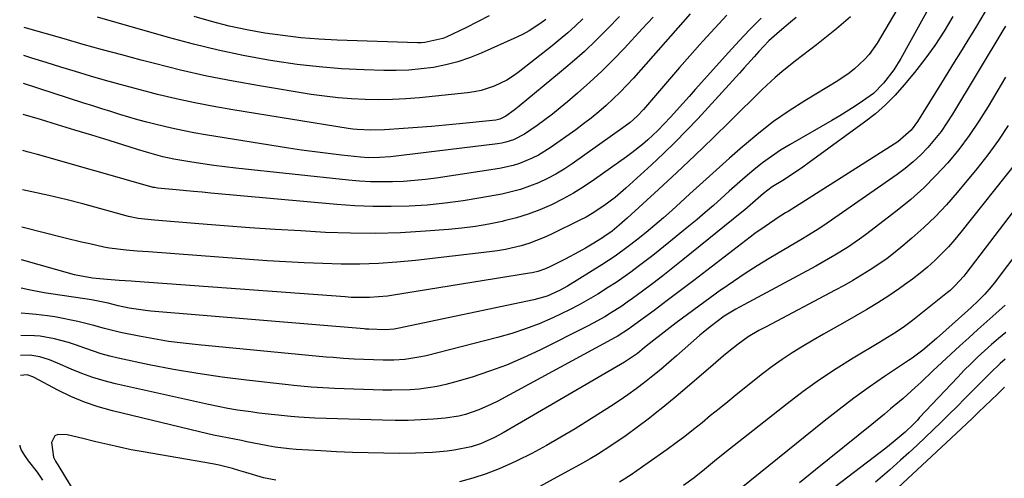
# Model space of a CAD drawing. Units: inches. Extents: x 1857223 to 1862526, y 447703 to 452972.
# Drawn here: x 1857263 to 1857528, y 451597 to 451721 of the extents above; entities that cross this region are included whole.
import ezdxf

# ---------------------------------------------------------------- set-up
doc = ezdxf.new("R2010")
doc.units = ezdxf.units.IN
doc.header["$MEASUREMENT"] = 0
doc.layers.add('7', color=7, linetype='Continuous')
doc.layers.add('8', color=7, linetype='Continuous')

msp = doc.modelspace()

# ---------------------------------------------------------------- linework, layer by layer
at = {"layer": '7', "color": 18}
for points in [[(1857500.7, 451725.74, 1728), (1857494.17, 451714.77, 1728), (1857492.05, 451711.74, 1728), (1857490.82, 451710.36, 1728), (1857488.09, 451707.84, 1728), (1857486.64, 451706.69, 1728), (1857483.56, 451704.61, 1728), (1857474.7, 451699.25, 1728), (1857470.44, 451696.52, 1728), (1857466.28, 451693.63, 1728), (1857462.29, 451690.54, 1728), (1857458.4, 451687.29, 1728), (1857457.96, 451686.91, 1728), (1857454.38, 451683.73, 1728), (1857450.81, 451680.55, 1728), (1857447.26, 451677.33, 1728), (1857443.73, 451674.11, 1728), (1857441.21, 451671.8, 1728), (1857438.93, 451669.74, 1728), (1857436.62, 451667.71, 1728), (1857434.28, 451665.71, 1728), (1857431.91, 451663.75, 1728), (1857429.38, 451661.69, 1728), (1857427.11, 451659.9, 1728), (1857423.59, 451657.36, 1728), (1857419.96, 451654.99, 1728), (1857410.72, 451649.28, 1728), (1857408.59, 451648.07, 1728), (1857405.24, 451646.56, 1728), (1857401.71, 451645.53, 1728), (1857364.97, 451637.81, 1728), (1857364.01, 451637.64, 1728), (1857361.58, 451637.45, 1728), (1857357.23, 451637.62, 1728), (1857356.28, 451637.69, 1728), (1857355.97, 451637.72, 1728), (1857298.52, 451642.51, 1728), (1857297.04, 451642.65, 1728), (1857292.63, 451643.33, 1728), (1857289.7, 451643.93, 1728), (1857286.97, 451644.62, 1728), (1857282.48, 451645.52, 1728), (1857278.25, 451646.22, 1728), (1857274, 451646.83, 1728), (1857269.77, 451647.48, 1728), (1857265.65, 451648.25, 1728), (1857263.58, 451648.71, 1728)], [(1857523.32, 451723.32, 1722), (1857520.95, 451719.32, 1722), (1857518.37, 451715.12, 1722), (1857516.67, 451712.37, 1722), (1857514.96, 451709.62, 1722), (1857513.26, 451706.86, 1722), (1857511.55, 451704.11, 1722), (1857505.09, 451693.67, 1722), (1857503.37, 451691.33, 1722), (1857499.73, 451688.15, 1722), (1857470.21, 451669.42, 1722), (1857469.53, 451668.99, 1722), (1857468.48, 451668.37, 1722), (1857467.8, 451667.94, 1722), (1857463.98, 451665.38, 1722), (1857461.27, 451663.44, 1722), (1857459.93, 451662.44, 1722), (1857448.29, 451653.46, 1722), (1857444.75, 451650.74, 1722), (1857441.21, 451648.04, 1722), (1857437.64, 451645.37, 1722), (1857434.07, 451642.7, 1722), (1857427.95, 451638.17, 1722), (1857427.42, 451637.79, 1722), (1857424.13, 451635.7, 1722), (1857423.56, 451635.39, 1722), (1857391.97, 451618.25, 1722), (1857390.29, 451617.39, 1722), (1857386.85, 451615.87, 1722), (1857383.29, 451614.66, 1722), (1857381.48, 451614.2, 1722), (1857377.76, 451613.66, 1722), (1857374.65, 451613.41, 1722), (1857371.22, 451613.19, 1722), (1857367.78, 451613.05, 1722), (1857364.34, 451613.03, 1722), (1857360.89, 451613.09, 1722), (1857342.65, 451613.69, 1722), (1857338.33, 451613.91, 1722), (1857336.17, 451614.08, 1722), (1857331.86, 451614.51, 1722), (1857327.56, 451615.03, 1722), (1857325.41, 451615.32, 1722), (1857321.83, 451615.85, 1722), (1857319.22, 451616.29, 1722), (1857316.62, 451616.79, 1722), (1857314.03, 451617.33, 1722), (1857288.97, 451622.92, 1722), (1857285.91, 451623.7, 1722), (1857282.89, 451624.6, 1722), (1857279.92, 451625.68, 1722), (1857277, 451626.88, 1722), (1857273.33, 451628.52, 1722), (1857271.19, 451629.38, 1722), (1857268.57, 451630.21, 1722), (1857265.84, 451630.63, 1722), (1857263.39, 451630.59, 1722)], [(1857508.51, 451724.94, 1726), (1857500.56, 451710.66, 1726), (1857498.69, 451707.61, 1726), (1857495.92, 451703.96, 1726), (1857493.18, 451701.23, 1726), (1857490.28, 451699.13, 1726), (1857488.26, 451697.75, 1726), (1857484.13, 451695.14, 1726), (1857482.02, 451693.89, 1726), (1857470.71, 451687.43, 1726), (1857468.17, 451685.89, 1726), (1857465.69, 451684.25, 1726), (1857463.3, 451682.49, 1726), (1857460.97, 451680.63, 1726), (1857458.62, 451678.62, 1726), (1857456.46, 451676.74, 1726), (1857454.31, 451674.83, 1726), (1857452.18, 451672.9, 1726), (1857450.05, 451670.98, 1726), (1857447.89, 451669.09, 1726), (1857445.7, 451667.23, 1726), (1857443.49, 451665.4, 1726), (1857435.61, 451659, 1726), (1857433.71, 451657.48, 1726), (1857429.83, 451654.51, 1726), (1857427.86, 451653.06, 1726), (1857423.85, 451650.28, 1726), (1857421.81, 451648.94, 1726), (1857418.92, 451647.12, 1726), (1857416.41, 451645.62, 1726), (1857413.86, 451644.19, 1726), (1857411.26, 451642.84, 1726), (1857406.76, 451640.7, 1726), (1857403.14, 451639.13, 1726), (1857399.46, 451637.71, 1726), (1857395.71, 451636.49, 1726), (1857391.92, 451635.41, 1726), (1857372.65, 451630.5, 1726), (1857371.23, 451630.18, 1726), (1857366.89, 451629.51, 1726), (1857363.97, 451629.33, 1726), (1857362.51, 451629.31, 1726), (1857361.05, 451629.33, 1726), (1857353.25, 451629.59, 1726), (1857350.41, 451629.74, 1726), (1857347.57, 451629.97, 1726), (1857345.69, 451630.14, 1726), (1857311.23, 451633.4, 1726), (1857307.23, 451633.84, 1726), (1857303.23, 451634.37, 1726), (1857299.26, 451635.02, 1726), (1857295.3, 451635.76, 1726), (1857290.31, 451636.78, 1726), (1857285.98, 451637.84, 1726), (1857283.13, 451638.68, 1726), (1857278.79, 451639.73, 1726), (1857272.61, 451640.95, 1726), (1857270.63, 451641.29, 1726), (1857267.62, 451641.58, 1726), (1857265.62, 451641.76, 1726), (1857263.51, 451641.99, 1726)], [(1857514.61, 451721.92, 1724), (1857512.24, 451718, 1724), (1857509.74, 451714.17, 1724), (1857507.05, 451710.47, 1724), (1857504.23, 451706.86, 1724), (1857501.51, 451703.55, 1724), (1857499.05, 451700.79, 1724), (1857496.47, 451698.17, 1724), (1857493.7, 451695.74, 1724), (1857490.81, 451693.46, 1724), (1857475.91, 451682.56, 1724), (1857474.15, 451681.32, 1724), (1857470.58, 451678.92, 1724), (1857468.75, 451677.78, 1724), (1857465.93, 451676.03, 1724), (1857463.57, 451674.26, 1724), (1857460.65, 451671.7, 1724), (1857458.5, 451669.82, 1724), (1857457.76, 451669.21, 1724), (1857441.86, 451656.32, 1724), (1857439.17, 451654.17, 1724), (1857436.46, 451652.05, 1724), (1857433.72, 451649.96, 1724), (1857430.95, 451647.91, 1724), (1857428.29, 451645.96, 1724), (1857426.83, 451644.91, 1724), (1857425.36, 451643.89, 1724), (1857422.35, 451641.93, 1724), (1857420.82, 451641, 1724), (1857417.69, 451639.25, 1724), (1857416.1, 451638.42, 1724), (1857403.27, 451632, 1724), (1857398.83, 451629.91, 1724), (1857394.32, 451627.98, 1724), (1857389.72, 451626.29, 1724), (1857385.06, 451624.75, 1724), (1857380.33, 451623.33, 1724), (1857377.97, 451622.69, 1724), (1857375.59, 451622.16, 1724), (1857370.76, 451621.48, 1724), (1857368.32, 451621.31, 1724), (1857363.43, 451621.17, 1724), (1857360.98, 451621.21, 1724), (1857347.98, 451621.64, 1724), (1857346.41, 451621.7, 1724), (1857341.71, 451622.02, 1724), (1857337.02, 451622.47, 1724), (1857335.46, 451622.64, 1724), (1857324.24, 451623.88, 1724), (1857317.66, 451624.7, 1724), (1857311.11, 451625.66, 1724), (1857304.58, 451626.81, 1724), (1857298.07, 451628.08, 1724), (1857289.68, 451629.86, 1724), (1857287.4, 451630.4, 1724), (1857285.14, 451631.01, 1724), (1857280.71, 451632.5, 1724), (1857278.14, 451633.44, 1724), (1857276.28, 451634.05, 1724), (1857272.5, 451635.07, 1724), (1857268.66, 451635.78, 1724), (1857267.13, 451635.9, 1724), (1857263.45, 451635.95, 1724)], [(1857472.36, 451721.67, 1732), (1857470.85, 451720.45, 1732), (1857467.89, 451717.95, 1732), (1857465.02, 451715.36, 1732), (1857462.34, 451712.5, 1732), (1857461.02, 451711.05, 1732), (1857458.39, 451708.15, 1732), (1857457.07, 451706.7, 1732), (1857445.85, 451694.41, 1732), (1857442.83, 451691.2, 1732), (1857439.77, 451688.05, 1732), (1857436.61, 451684.98, 1732), (1857433.4, 451681.97, 1732), (1857426.48, 451675.66, 1732), (1857423.6, 451673.18, 1732), (1857420.57, 451670.89, 1732), (1857417.4, 451668.81, 1732), (1857415.75, 451667.88, 1732), (1857414.06, 451667, 1732), (1857406.45, 451663.25, 1732), (1857404.46, 451662.34, 1732), (1857400.37, 451660.79, 1732), (1857398.28, 451660.15, 1732), (1857394.02, 451659.15, 1732), (1857391.86, 451658.78, 1732), (1857389.69, 451658.48, 1732), (1857369.75, 451656.19, 1732), (1857364.77, 451655.71, 1732), (1857359.8, 451655.37, 1732), (1857354.81, 451655.22, 1732), (1857349.81, 451655.2, 1732), (1857344.81, 451655.33, 1732), (1857339.82, 451655.51, 1732), (1857334.83, 451655.78, 1732), (1857329.84, 451656.11, 1732), (1857297.81, 451658.49, 1732), (1857294.8, 451658.71, 1732), (1857291.8, 451658.93, 1732), (1857287.32, 451659.49, 1732), (1857285.85, 451659.78, 1732), (1857282.06, 451660.62, 1732), (1857279.83, 451661.14, 1732), (1857275.37, 451662.23, 1732), (1857263.75, 451665.18, 1732)], [(1857462.95, 451721.47, 1734), (1857459.92, 451718.47, 1734), (1857456.98, 451715.39, 1734), (1857454.1, 451712.25, 1734), (1857445.16, 451702.26, 1734), (1857443.5, 451700.4, 1734), (1857441.83, 451698.54, 1734), (1857438.48, 451694.83, 1734), (1857435.07, 451691.18, 1734), (1857432.37, 451688.68, 1734), (1857430.98, 451687.48, 1734), (1857428.09, 451685.18, 1734), (1857426.61, 451684.09, 1734), (1857418.03, 451677.97, 1734), (1857415.23, 451676.09, 1734), (1857412.37, 451674.31, 1734), (1857409.43, 451672.7, 1734), (1857406.42, 451671.19, 1734), (1857403.33, 451669.86, 1734), (1857400.19, 451668.66, 1734), (1857396.98, 451667.68, 1734), (1857393.72, 451666.83, 1734), (1857393.15, 451666.7, 1734), (1857389.55, 451665.97, 1734), (1857385.95, 451665.34, 1734), (1857382.31, 451664.87, 1734), (1857378.67, 451664.51, 1734), (1857372.51, 451664.04, 1734), (1857365.78, 451663.65, 1734), (1857359.04, 451663.45, 1734), (1857352.3, 451663.51, 1734), (1857345.55, 451663.76, 1734), (1857338.87, 451664.13, 1734), (1857332, 451664.54, 1734), (1857325.14, 451664.99, 1734), (1857318.27, 451665.5, 1734), (1857311.41, 451666.04, 1734), (1857299.45, 451667.03, 1734), (1857297.69, 451667.19, 1734), (1857295.08, 451667.52, 1734), (1857292.5, 451668.07, 1734), (1857280.19, 451671.41, 1734), (1857275.6, 451672.59, 1734), (1857271, 451673.7, 1734), (1857266.38, 451674.71, 1734), (1857263.86, 451675.22, 1734)], [(1857453.72, 451722.31, 1736), (1857450.47, 451718.84, 1736), (1857447.26, 451715.33, 1736), (1857446.45, 451714.41, 1736), (1857443.7, 451711.31, 1736), (1857440.96, 451708.19, 1736), (1857438.25, 451705.06, 1736), (1857435.55, 451701.91, 1736), (1857431.25, 451696.88, 1736), (1857429.53, 451695.05, 1736), (1857427.66, 451693.39, 1736), (1857426.32, 451692.38, 1736), (1857412.01, 451682.26, 1736), (1857409.84, 451680.82, 1736), (1857407.62, 451679.48, 1736), (1857405.32, 451678.26, 1736), (1857402.97, 451677.14, 1736), (1857400.55, 451676.18, 1736), (1857398.1, 451675.33, 1736), (1857395.59, 451674.65, 1736), (1857393.05, 451674.09, 1736), (1857387.41, 451673.04, 1736), (1857382.6, 451672.24, 1736), (1857377.78, 451671.59, 1736), (1857372.93, 451671.13, 1736), (1857368.07, 451670.81, 1736), (1857363.2, 451670.69, 1736), (1857358.34, 451670.7, 1736), (1857353.47, 451670.91, 1736), (1857348.61, 451671.26, 1736), (1857314.64, 451674.34, 1736), (1857312.29, 451674.55, 1736), (1857309.95, 451674.76, 1736), (1857305.27, 451675.2, 1736), (1857300.29, 451675.67, 1736), (1857299.43, 451675.82, 1736), (1857299.14, 451675.88, 1736), (1857298.86, 451675.96, 1736), (1857267.9, 451684.79, 1736), (1857265.18, 451685.51, 1736), (1857263.97, 451685.8, 1736)], [(1857443.76, 451722.69, 1738), (1857428.51, 451705.36, 1738), (1857426.75, 451703.43, 1738), (1857424.94, 451701.54, 1738), (1857423.07, 451699.72, 1738), (1857421.15, 451697.95, 1738), (1857419.17, 451696.24, 1738), (1857417.15, 451694.57, 1738), (1857415.08, 451692.98, 1738), (1857412.97, 451691.43, 1738), (1857406.05, 451686.53, 1738), (1857402.92, 451684.57, 1738), (1857401.27, 451683.73, 1738), (1857397.84, 451682.33, 1738), (1857396.07, 451681.77, 1738), (1857392.46, 451681, 1738), (1857375.38, 451678.41, 1738), (1857372.45, 451678.02, 1738), (1857369.51, 451677.7, 1738), (1857366.55, 451677.5, 1738), (1857363.59, 451677.36, 1738), (1857360.63, 451677.35, 1738), (1857357.68, 451677.4, 1738), (1857354.72, 451677.58, 1738), (1857351.77, 451677.83, 1738), (1857321.34, 451681.06, 1738), (1857318.39, 451681.4, 1738), (1857315.44, 451681.77, 1738), (1857312.5, 451682.19, 1738), (1857309.56, 451682.65, 1738), (1857304.71, 451683.45, 1738), (1857301.69, 451684.09, 1738), (1857297.27, 451685.34, 1738), (1857294.86, 451686.1, 1738), (1857287.24, 451688.49, 1738), (1857282.62, 451689.93, 1738), (1857278, 451691.35, 1738), (1857273.37, 451692.76, 1738), (1857268.74, 451694.16, 1738), (1857264.07, 451695.57, 1738)], [(1857424.74, 451721.93, 1742), (1857421.65, 451718.74, 1742), (1857418.5, 451715.61, 1742), (1857415.29, 451712.56, 1742), (1857411.97, 451709.61, 1742), (1857408.6, 451706.73, 1742), (1857397.75, 451697.78, 1742), (1857396.39, 451696.69, 1742), (1857394.17, 451695.08, 1742), (1857392.52, 451694.27, 1742), (1857391.44, 451694.05, 1742), (1857381.67, 451693.04, 1742), (1857377.89, 451692.67, 1742), (1857374.11, 451692.33, 1742), (1857370.33, 451692.02, 1742), (1857366.54, 451691.74, 1742), (1857361.4, 451691.39, 1742), (1857357.75, 451691.29, 1742), (1857354.11, 451691.48, 1742), (1857352.9, 451691.62, 1742), (1857351.69, 451691.79, 1742), (1857320.55, 451696.8, 1742), (1857315.45, 451697.69, 1742), (1857310.36, 451698.67, 1742), (1857305.3, 451699.77, 1742), (1857300.26, 451700.97, 1742), (1857298.29, 451701.46, 1742), (1857294.26, 451702.5, 1742), (1857290.23, 451703.59, 1742), (1857286.22, 451704.73, 1742), (1857282.22, 451705.9, 1742), (1857278.16, 451707.14, 1742), (1857274.24, 451708.34, 1742), (1857270.32, 451709.55, 1742), (1857266.41, 451710.76, 1742), (1857264.23, 451711.44, 1742)], [(1857414.89, 451721.35, 1744), (1857412.91, 451719.45, 1744), (1857410.88, 451717.59, 1744), (1857408.79, 451715.81, 1744), (1857406.65, 451714.07, 1744), (1857397.49, 451706.9, 1744), (1857395.96, 451705.81, 1744), (1857394.39, 451704.8, 1744), (1857391.02, 451703.15, 1744), (1857387.46, 451701.99, 1744), (1857385.63, 451701.62, 1744), (1857383.77, 451701.35, 1744), (1857370.86, 451700.06, 1744), (1857367.21, 451699.77, 1744), (1857363.56, 451699.57, 1744), (1857359.9, 451699.52, 1744), (1857356.23, 451699.56, 1744), (1857352.57, 451699.74, 1744), (1857348.92, 451700.02, 1744), (1857345.28, 451700.44, 1744), (1857341.66, 451700.96, 1744), (1857327.79, 451703.22, 1744), (1857320.66, 451704.48, 1744), (1857313.55, 451705.89, 1744), (1857306.49, 451707.5, 1744), (1857299.46, 451709.25, 1744), (1857295.86, 451710.2, 1744), (1857290.66, 451711.6, 1744), (1857285.46, 451713.01, 1744), (1857280.28, 451714.45, 1744), (1857275.1, 451715.91, 1744), (1857265.02, 451718.79, 1744), (1857264.61, 451718.91, 1744), (1857264.31, 451719, 1744)], [(1857404.94, 451721.17, 1746), (1857403.59, 451720.18, 1746), (1857400.44, 451718.11, 1746), (1857398.78, 451717.21, 1746), (1857397.09, 451716.38, 1746), (1857387.5, 451712.08, 1746), (1857384.38, 451710.83, 1746), (1857381.22, 451709.75, 1746), (1857377.97, 451708.92, 1746), (1857374.68, 451708.25, 1746), (1857371.34, 451707.82, 1746), (1857367.99, 451707.51, 1746), (1857364.63, 451707.39, 1746), (1857361.27, 451707.4, 1746), (1857355.92, 451707.57, 1746), (1857349.89, 451707.88, 1746), (1857343.87, 451708.35, 1746), (1857337.87, 451709.06, 1746), (1857331.89, 451709.92, 1746), (1857330.19, 451710.2, 1746), (1857323.4, 451711.44, 1746), (1857316.65, 451712.84, 1746), (1857309.95, 451714.48, 1746), (1857303.28, 451716.27, 1746), (1857284.1, 451721.8, 1746)], [(1857389.65, 451722.12, 1748), (1857386.51, 451720.49, 1748), (1857383.34, 451718.91, 1748), (1857378.08, 451716.41, 1748), (1857377.16, 451716.02, 1748), (1857372.33, 451714.93, 1748), (1857371.33, 451714.89, 1748), (1857370.33, 451714.89, 1748), (1857348.69, 451715.6, 1748), (1857343.79, 451715.86, 1748), (1857338.91, 451716.24, 1748), (1857334.05, 451716.81, 1748), (1857329.2, 451717.5, 1748), (1857324.38, 451718.38, 1748), (1857319.59, 451719.39, 1748), (1857314.85, 451720.6, 1748), (1857310.13, 451721.94, 1748)], [(1857528.74, 451705.63, 1718), (1857524.08, 451697.68, 1718), (1857521.6, 451693.71, 1718), (1857518.98, 451689.84, 1718), (1857516.16, 451686.11, 1718), (1857513.2, 451682.49, 1718), (1857510.03, 451679.05, 1718), (1857506.73, 451675.74, 1718), (1857503.24, 451672.64, 1718), (1857499.62, 451669.68, 1718), (1857491.05, 451663.09, 1718), (1857489.46, 451661.91, 1718), (1857486.2, 451659.68, 1718), (1857482.82, 451657.6, 1718), (1857481.11, 451656.61, 1718), (1857477.65, 451654.68, 1718), (1857457.13, 451643.59, 1718), (1857456.08, 451643.01, 1718), (1857453.01, 451641.12, 1718), (1857449.16, 451638.3, 1718), (1857447.34, 451636.79, 1718), (1857446.44, 451636.02, 1718), (1857445.55, 451635.24, 1718), (1857440.16, 451630.48, 1718), (1857438.04, 451628.64, 1718), (1857435.89, 451626.82, 1718), (1857433.71, 451625.04, 1718), (1857431.52, 451623.29, 1718), (1857429.28, 451621.59, 1718), (1857427, 451619.94, 1718), (1857424.68, 451618.36, 1718), (1857422.33, 451616.83, 1718), (1857412.79, 451610.81, 1718), (1857408.96, 451608.49, 1718), (1857405.07, 451606.25, 1718), (1857401.1, 451604.14, 1718), (1857397.09, 451602.13, 1718), (1857395.77, 451601.49, 1718), (1857392.34, 451599.98, 1718), (1857388.85, 451598.63, 1718), (1857385.28, 451597.5, 1718), (1857381.66, 451596.53, 1718)], [(1857529.51, 451692.6, 1716), (1857526.86, 451688.57, 1716), (1857524.01, 451684.68, 1716), (1857521.02, 451680.88, 1716), (1857515.72, 451674.48, 1716), (1857512.87, 451671.22, 1716), (1857509.92, 451668.07, 1716), (1857506.8, 451665.08, 1716), (1857503.57, 451662.19, 1716), (1857501.14, 451660.13, 1716), (1857499.01, 451658.41, 1716), (1857496.85, 451656.74, 1716), (1857494.61, 451655.16, 1716), (1857492.33, 451653.64, 1716), (1857490, 451652.2, 1716), (1857487.65, 451650.79, 1716), (1857485.27, 451649.44, 1716), (1857482.86, 451648.13, 1716), (1857464.3, 451638.32, 1716), (1857462.34, 451637.26, 1716), (1857459.46, 451635.57, 1716), (1857456.75, 451633.64, 1716), (1857454.22, 451631.59, 1716), (1857452.81, 451630.43, 1716), (1857450.03, 451628.07, 1716), (1857443.6, 451622.51, 1716), (1857441.83, 451620.99, 1716), (1857440.05, 451619.5, 1716), (1857436.46, 451616.55, 1716), (1857434.35, 451614.87, 1716), (1857432.81, 451613.66, 1716), (1857429.7, 451611.29, 1716), (1857426.53, 451608.98, 1716), (1857422.71, 451606.36, 1716), (1857418.81, 451603.86, 1716), (1857416.82, 451602.69, 1716), (1857414.8, 451601.55, 1716), (1857397.4, 451592.04, 1716)], [(1857542.45, 451684.57, 1712), (1857518.11, 451652.66, 1712), (1857517.55, 451651.95, 1712), (1857515.15, 451649.3, 1712), (1857513.83, 451648.09, 1712), (1857513.15, 451647.52, 1712), (1857503.75, 451639.99, 1712), (1857501.57, 451638.34, 1712), (1857499.3, 451636.83, 1712), (1857496.98, 451635.39, 1712), (1857494.65, 451633.98, 1712), (1857487.71, 451629.83, 1712), (1857483.13, 451626.96, 1712), (1857478.63, 451623.98, 1712), (1857474.24, 451620.83, 1712), (1857469.94, 451617.56, 1712), (1857453.19, 451604.29, 1712), (1857450.4, 451602.07, 1712), (1857447.65, 451599.81, 1712), (1857444.85, 451597.6, 1712), (1857441.97, 451595.52, 1712)], [(1857531.7, 451682.66, 1714), (1857516.77, 451663.85, 1714), (1857515.1, 451661.84, 1714), (1857513.37, 451659.87, 1714), (1857511.56, 451657.99, 1714), (1857509.69, 451656.15, 1714), (1857507.74, 451654.4, 1714), (1857505.74, 451652.71, 1714), (1857503.67, 451651.11, 1714), (1857501.56, 451649.57, 1714), (1857500.17, 451648.6, 1714), (1857497.31, 451646.66, 1714), (1857494.4, 451644.78, 1714), (1857491.44, 451642.98, 1714), (1857488.45, 451641.24, 1714), (1857485.44, 451639.54, 1714), (1857482.59, 451637.93, 1714), (1857479.75, 451636.3, 1714), (1857476.92, 451634.65, 1714), (1857474.1, 451632.99, 1714), (1857471.32, 451631.26, 1714), (1857468.59, 451629.46, 1714), (1857465.93, 451627.56, 1714), (1857463.33, 451625.57, 1714), (1857456.24, 451619.93, 1714), (1857453.92, 451618.08, 1714), (1857451.61, 451616.21, 1714), (1857449.31, 451614.33, 1714), (1857447.02, 451612.44, 1714), (1857444.72, 451610.57, 1714), (1857442.39, 451608.74, 1714), (1857440.02, 451606.96, 1714), (1857437.62, 451605.21, 1714), (1857432.53, 451601.59, 1714), (1857430.99, 451600.52, 1714), (1857427.88, 451598.42, 1714), (1857424.72, 451596.4, 1714)], [(1857528.64, 451644.08, 1708), (1857526.18, 451641.91, 1708), (1857523.73, 451639.73, 1708), (1857521.28, 451637.54, 1708), (1857518.85, 451635.34, 1708), (1857516.43, 451633.12, 1708), (1857514.01, 451630.9, 1708), (1857511.62, 451628.65, 1708), (1857509.23, 451626.4, 1708), (1857506.04, 451623.38, 1708), (1857504.44, 451621.88, 1708), (1857501.17, 451618.96, 1708), (1857497.82, 451616.13, 1708), (1857496.13, 451614.73, 1708), (1857492.73, 451611.96, 1708), (1857477.55, 451599.71, 1708), (1857473.25, 451596.25, 1708)], [(1857528.89, 451636.73, 1706), (1857526.92, 451635.15, 1706), (1857525, 451633.51, 1706), (1857523.11, 451631.84, 1706), (1857521.26, 451630.11, 1706), (1857519.45, 451628.35, 1706), (1857517.67, 451626.56, 1706), (1857515.92, 451624.73, 1706), (1857505.55, 451613.71, 1706), (1857505.03, 451613.15, 1706), (1857503.96, 451612.05, 1706), (1857501.74, 451609.92, 1706), (1857498.51, 451607.16, 1706), (1857497.53, 451606.37, 1706), (1857496.54, 451605.6, 1706), (1857459.01, 451576.92, 1706)], [(1857528.66, 451629.54, 1704), (1857527.31, 451628.37, 1704), (1857524.71, 451625.92, 1704), (1857522.19, 451623.4, 1704), (1857517.85, 451618.97, 1704), (1857515.74, 451616.82, 1704), (1857513.61, 451614.69, 1704), (1857511.47, 451612.58, 1704), (1857509.31, 451610.48, 1704), (1857507.13, 451608.4, 1704), (1857504.94, 451606.34, 1704), (1857502.72, 451604.3, 1704), (1857500.48, 451602.29, 1704), (1857497.51, 451599.65, 1704), (1857493.74, 451596.36, 1704)], [(1857528.5, 451622.03, 1702), (1857526.62, 451620.17, 1702), (1857524.93, 451618.51, 1702), (1857521.53, 451615.23, 1702), (1857519.81, 451613.6, 1702), (1857515.44, 451609.5, 1702), (1857511.53, 451605.84, 1702), (1857507.61, 451602.18, 1702), (1857503.68, 451598.54, 1702), (1857499.74, 451594.9, 1702)], [(1857332.12, 451596.9, 1718), (1857328.88, 451597.59, 1718), (1857324.08, 451598.98, 1718), (1857322.2, 451599.58, 1718), (1857320.46, 451600.11, 1718), (1857316.93, 451600.99, 1718), (1857315.14, 451601.34, 1718), (1857296.43, 451604.56, 1718), (1857293.22, 451605.16, 1718), (1857290.02, 451605.8, 1718), (1857286.85, 451606.52, 1718), (1857283.68, 451607.29, 1718), (1857280.13, 451608.2, 1718), (1857275.95, 451609.15, 1718), (1857273.46, 451609.28, 1718), (1857272.59, 451608.89, 1718), (1857271.74, 451607.05, 1718), (1857272.26, 451603.12, 1718), (1857272.79, 451602.08, 1718), (1857273.08, 451601.57, 1718), (1857273.38, 451601.07, 1718), (1857288.47, 451576.19, 1718)]]:
    msp.add_polyline3d(points, dxfattribs=at)
at = {"layer": '8', "color": 18}
for points in [[(1857486.97, 451721.85, 1730), (1857483.21, 451718.59, 1730), (1857477.83, 451714.34, 1730), (1857474.1, 451711.42, 1730), (1857472.23, 451709.96, 1730), (1857468.51, 451707.03, 1730), (1857466.7, 451705.51, 1730), (1857463.24, 451702.28, 1730), (1857454.65, 451693.79, 1730), (1857449.87, 451689.12, 1730), (1857445.05, 451684.47, 1730), (1857440.19, 451679.88, 1730), (1857435.29, 451675.32, 1730), (1857426.87, 451667.56, 1730), (1857424.69, 451665.65, 1730), (1857422.79, 451664.1, 1730), (1857420.57, 451662.53, 1730), (1857420.18, 451662.29, 1730), (1857417.39, 451660.59, 1730), (1857415.59, 451659.53, 1730), (1857413.78, 451658.49, 1730), (1857410.1, 451656.52, 1730), (1857406.19, 451654.53, 1730), (1857404.84, 451653.91, 1730), (1857402.72, 451653.2, 1730), (1857401.27, 451652.86, 1730), (1857400.54, 451652.73, 1730), (1857363.9, 451646.82, 1730), (1857362.28, 451646.59, 1730), (1857357.38, 451646.19, 1730), (1857352.46, 451646.23, 1730), (1857350.82, 451646.33, 1730), (1857294.22, 451650.55, 1730), (1857293.14, 451650.63, 1730), (1857289.91, 451650.81, 1730), (1857286.69, 451651.01, 1730), (1857282.79, 451651.36, 1730), (1857278.33, 451652.18, 1730), (1857277.95, 451652.28, 1730), (1857263.66, 451656.38, 1730)], [(1857433.86, 451721.77, 1740), (1857430.91, 451718.59, 1740), (1857426.14, 451713.46, 1740), (1857423.1, 451710.29, 1740), (1857419.99, 451707.19, 1740), (1857416.77, 451704.21, 1740), (1857413.49, 451701.29, 1740), (1857410.78, 451698.97, 1740), (1857408.78, 451697.29, 1740), (1857406.74, 451695.66, 1740), (1857404.66, 451694.08, 1740), (1857402.55, 451692.54, 1740), (1857399.18, 451690.2, 1740), (1857396.21, 451688.71, 1740), (1857394.1, 451688.05, 1740), (1857393.02, 451687.82, 1740), (1857391.92, 451687.64, 1740), (1857363.09, 451684.15, 1740), (1857360.06, 451683.9, 1740), (1857357.03, 451683.89, 1740), (1857355.01, 451684.04, 1740), (1857349.85, 451684.58, 1740), (1857346.27, 451684.99, 1740), (1857342.69, 451685.43, 1740), (1857339.12, 451685.94, 1740), (1857335.56, 451686.48, 1740), (1857313.17, 451690.09, 1740), (1857310.11, 451690.63, 1740), (1857307.05, 451691.21, 1740), (1857304.02, 451691.86, 1740), (1857299.88, 451692.83, 1740), (1857297.42, 451693.46, 1740), (1857294.97, 451694.11, 1740), (1857292.53, 451694.81, 1740), (1857290.1, 451695.54, 1740), (1857287.68, 451696.3, 1740), (1857285.26, 451697.06, 1740), (1857282.84, 451697.83, 1740), (1857280.42, 451698.61, 1740), (1857264.15, 451703.85, 1740)], [(1857528.73, 451719.34, 1720), (1857528.04, 451718.14, 1720), (1857514.5, 451695.6, 1720), (1857512.99, 451693.26, 1720), (1857511.4, 451690.98, 1720), (1857509.68, 451688.79, 1720), (1857507.87, 451686.67, 1720), (1857505.93, 451684.67, 1720), (1857503.91, 451682.76, 1720), (1857501.77, 451681, 1720), (1857499.54, 451679.33, 1720), (1857480.72, 451666.19, 1720), (1857478.73, 451664.85, 1720), (1857475.66, 451662.98, 1720), (1857473.6, 451661.75, 1720), (1857472.58, 451661.14, 1720), (1857465.13, 451656.69, 1720), (1857461.87, 451654.69, 1720), (1857458.64, 451652.65, 1720), (1857455.46, 451650.53, 1720), (1857452.32, 451648.35, 1720), (1857452.28, 451648.32, 1720), (1857449.19, 451646.11, 1720), (1857446.12, 451643.88, 1720), (1857443.08, 451641.61, 1720), (1857440.05, 451639.32, 1720), (1857435.96, 451636.2, 1720), (1857434.03, 451634.7, 1720), (1857431.54, 451632.68, 1720), (1857429.57, 451631.12, 1720), (1857426.11, 451628.76, 1720), (1857393.46, 451609.71, 1720), (1857391.07, 451608.41, 1720), (1857387.34, 451606.75, 1720), (1857384.75, 451605.95, 1720), (1857380.25, 451605.05, 1720), (1857378.29, 451604.76, 1720), (1857374.34, 451604.38, 1720), (1857369.82, 451604.18, 1720), (1857365.57, 451604.15, 1720), (1857361.3, 451604.21, 1720), (1857357.04, 451604.29, 1720), (1857352.78, 451604.42, 1720), (1857348.52, 451604.61, 1720), (1857344.26, 451604.84, 1720), (1857337.67, 451605.25, 1720), (1857335.75, 451605.41, 1720), (1857331.94, 451605.88, 1720), (1857330.04, 451606.19, 1720), (1857325.74, 451606.99, 1720), (1857324.31, 451607.29, 1720), (1857322.89, 451607.62, 1720), (1857319.12, 451608.34, 1720), (1857315.37, 451609.1, 1720), (1857313.5, 451609.51, 1720), (1857311.63, 451609.95, 1720), (1857288.12, 451615.65, 1720), (1857284.31, 451616.73, 1720), (1857280.57, 451617.99, 1720), (1857276.94, 451619.53, 1720), (1857273.38, 451621.25, 1720), (1857267.05, 451624.61, 1720), (1857266.7, 451624.78, 1720), (1857265.18, 451625.35, 1720), (1857263.34, 451625.18, 1720)], [(1857544.24, 451674.57, 1710), (1857525.72, 451650.04, 1710), (1857524.92, 451649.03, 1710), (1857523.23, 451647.09, 1710), (1857521.41, 451645.27, 1710), (1857519.54, 451643.51, 1710), (1857518.58, 451642.65, 1710), (1857510.18, 451635.13, 1710), (1857506.5, 451632.03, 1710), (1857503.61, 451629.87, 1710), (1857502.63, 451629.19, 1710), (1857496.21, 451624.87, 1710), (1857492.05, 451621.99, 1710), (1857487.94, 451619.03, 1710), (1857483.91, 451615.97, 1710), (1857479.93, 451612.83, 1710), (1857450.13, 451588.72, 1710)], [(1857263.14, 451606.36, 1720), (1857263.21, 451606.1, 1720), (1857263.56, 451605.03, 1720), (1857264.4, 451603.55, 1720), (1857265.41, 451602.18, 1720), (1857267.82, 451599.06, 1720), (1857269.27, 451596.96, 1720)]]:
    msp.add_polyline3d(points, dxfattribs=at)

doc.saveas('drawing.dxf')
